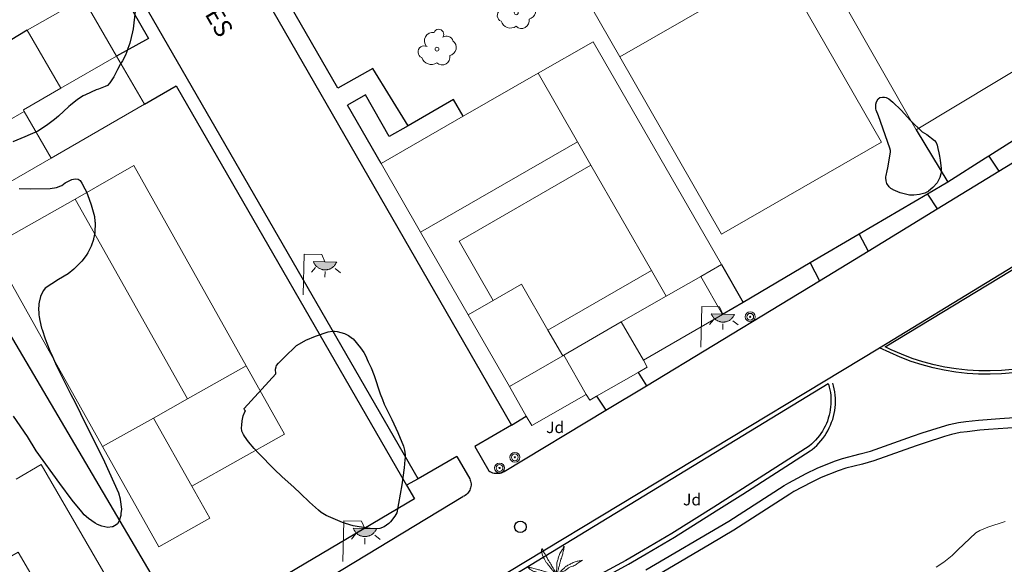
# Model space of a CAD drawing. Units: millimetres. Extents: x 539344 to 540139, y 4395364 to 4395923.
# Drawn here: x 539442 to 539497, y 4395432 to 4395463 of the extents above; entities that cross this region are included whole.
import ezdxf
from ezdxf.enums import TextEntityAlignment as Align

# ---------------------------------------------------------------- set-up
doc = ezdxf.new("R2010")
doc.units = ezdxf.units.MM
for name, color, linetype in [('Arbre Aïllat Lineal', 82, 'Continuous'), ('Arbre Aïllat Ornamental', 82, 'Continuous'), ('Arquetes i registres', 8, 'Continuous'), ('Enllumenat', 7, 'Continuous'), ('Escala Representativa', 7, 'Continuous'), ('Linia de Voravia', 7, 'Continuous'), ('Linia de Zona Enjardinada', 7, 'Continuous'), ('Mur Paret', 7, 'Continuous'), ('Pal Generic', 7, 'Continuous'), ('Palmera', 74, 'Continuous')]:
    doc.layers.add(name, color=color, linetype=linetype)
for name, color, linetype, lineweight in [('Costa Rocosa', 5, 'Continuous', 0), ('Divisio Alçades', 1, 'Continuous', 0), ('Etiqueta de Jardi', 7, 'Continuous', 0), ('Façana Edifici', 1, 'Continuous', 0), ('Porxo Caseta Cobert', 7, 'Continuous', 0), ('Text de Carrer', 7, 'Continuous', 0)]:
    doc.layers.add(name, color=color, linetype=linetype, lineweight=lineweight)
doc.styles.get("Standard").update_dxf_attribs({"font": 'simplex.shx'})

# ---------------------------------------------------------------- blocks, each defined once
blk = doc.blocks.new('PALMER_1')
at = {"layer": 'Palmera', "color": 3, "linetype": 'Continuous', "lineweight": 0}
blk.add_circle((0.005, 0), 0.167, dxfattribs=at)
for points, knots in [([(-0.02, 0.16), (-0.03, 0.203), (-0.04, 0.247), (-0.05, 0.29), (-0.061, 0.34), (-0.071, 0.39), (-0.08, 0.44), (-0.089, 0.493), (-0.092, 0.547), (-0.1, 0.6), (-0.109, 0.657), (-0.121, 0.713), (-0.13, 0.77), (-0.139, 0.826), (-0.15, 0.883), (-0.15, 0.94), (-0.15, 0.997), (-0.15, 1.053), (-0.15, 1.11), (-0.15, 1.17), (-0.15, 1.23), (-0.15, 1.29), (-0.15, 1.334), (-0.131, 1.377), (-0.12, 1.42), (-0.106, 1.474), (-0.088, 1.527), (-0.07, 1.58), (-0.056, 1.623), (0.016, 1.72), (0.02, 1.68), (0.024, 1.638), (0.01, 1.587), (0.01, 1.54), (0.01, 1.47), (0.008, 1.4), (0.01, 1.33), (0.011, 1.273), (0.019, 1.217), (0.02, 1.16), (0.022, 1.087), (0.008, 1.013), (0.01, 0.94), (0.011, 0.883), (0.02, 0.827), (0.02, 0.77), (0.02, 0.72), (0.02, 0.67), (0.02, 0.62), (0.02, 0.577), (0.02, 0.533), (0.02, 0.49), (0.02, 0.443), (0.02, 0.397), (0.02, 0.35), (0.02, 0.3), (0.042, 0.249), (0.03, 0.2), (0.027, 0.187), (0.023, 0.173), (0.02, 0.16)], [0, 0, 0, 0, 0.043041, 0.043041, 0.043041, 0.09239, 0.09239, 0.09239, 0.144409, 0.144409, 0.144409, 0.2001, 0.2001, 0.2001, 0.255321, 0.255321, 0.255321, 0.310164, 0.310164, 0.310164, 0.368233, 0.368233, 0.368233, 0.411274, 0.411274, 0.411274, 0.465353, 0.465353, 0.465353, 0.508755, 0.508755, 0.508755, 0.554035, 0.554035, 0.554035, 0.621783, 0.621783, 0.621783, 0.676721, 0.676721, 0.676721, 0.747767, 0.747767, 0.747767, 0.802705, 0.802705, 0.802705, 0.851096, 0.851096, 0.851096, 0.893035, 0.893035, 0.893035, 0.9382, 0.9382, 0.9382, 0.986699, 0.986699, 0.986699, 1, 1, 1, 1]), ([(-0.13, 0.1), (-0.17, 0.123), (-0.21, 0.147), (-0.25, 0.17), (-0.292, 0.194), (-0.33, 0.223), (-0.37, 0.25), (-0.414, 0.28), (-0.458, 0.309), (-0.5, 0.34), (-0.546, 0.374), (-0.586, 0.414), (-0.63, 0.45), (-0.676, 0.488), (-0.728, 0.518), (-0.77, 0.56), (-0.81, 0.6), (-0.85, 0.64), (-0.89, 0.68), (-0.93, 0.72), (-0.97, 0.76), (-1.01, 0.8), (-1.046, 0.836), (-1.064, 0.886), (-1.09, 0.93), (-1.115, 0.973), (-1.139, 1.016), (-1.16, 1.06), (-1.18, 1.102), (-1.189, 1.191), (-1.17, 1.2), (-1.153, 1.208), (-1.12, 1.13), (-1.09, 1.1), (-1.037, 1.047), (-0.985, 0.992), (-0.93, 0.94), (-0.89, 0.903), (-0.848, 0.868), (-0.81, 0.83), (-0.76, 0.78), (-0.71, 0.73), (-0.66, 0.68), (-0.617, 0.637), (-0.573, 0.593), (-0.53, 0.55), (-0.495, 0.515), (-0.455, 0.485), (-0.42, 0.45), (-0.388, 0.418), (-0.361, 0.382), (-0.33, 0.35), (-0.297, 0.316), (-0.264, 0.283), (-0.23, 0.25), (-0.198, 0.219), (-0.166, 0.187), (-0.13, 0.16), (-0.117, 0.15), (-0.103, 0.14), (-0.09, 0.13)], [0, 0, 0, 0, 0.044931, 0.044931, 0.044931, 0.091576, 0.091576, 0.091576, 0.142714, 0.142714, 0.142714, 0.197791, 0.197791, 0.197791, 0.255375, 0.255375, 0.255375, 0.310262, 0.310262, 0.310262, 0.365149, 0.365149, 0.365149, 0.414517, 0.414517, 0.414517, 0.46227, 0.46227, 0.46227, 0.507665, 0.507665, 0.507665, 0.549084, 0.549084, 0.549084, 0.622266, 0.622266, 0.622266, 0.674916, 0.674916, 0.674916, 0.743524, 0.743524, 0.743524, 0.802985, 0.802985, 0.802985, 0.851065, 0.851065, 0.851065, 0.894578, 0.894578, 0.894578, 0.940317, 0.940317, 0.940317, 0.983829, 0.983829, 0.983829, 1, 1, 1, 1]), ([(1.17, 1.2), (1.137, 1.177), (1.103, 1.153), (1.07, 1.13), (1.008, 1.086), (0.936, 1.058), (0.87, 1.02), (0.801, 0.98), (0.726, 0.946), (0.67, 0.89), (0.62, 0.84), (0.57, 0.79), (0.52, 0.74), (0.467, 0.687), (0.413, 0.633), (0.36, 0.58), (0.325, 0.545), (0.316, 0.492), (0.29, 0.45), (0.257, 0.396), (0.224, 0.343), (0.19, 0.29), (0.161, 0.246), (0.124, 0.207), (0.1, 0.16), (0.097, 0.153), (0.093, 0.147), (0.09, 0.14)], [0, 0, 0, 0, 0.079055, 0.079055, 0.079055, 0.226881, 0.226881, 0.226881, 0.381368, 0.381368, 0.381368, 0.518753, 0.518753, 0.518753, 0.665298, 0.665298, 0.665298, 0.760921, 0.760921, 0.760921, 0.883117, 0.883117, 0.883117, 0.985518, 0.985518, 0.985518, 1, 1, 1, 1]), ([(0.14, 0.11), (0.15, 0.123), (0.159, 0.137), (0.17, 0.15), (0.201, 0.186), (0.237, 0.217), (0.27, 0.25), (0.317, 0.297), (0.363, 0.343), (0.41, 0.39), (0.455, 0.435), (0.497, 0.483), (0.54, 0.53), (0.577, 0.57), (0.613, 0.61), (0.65, 0.65), (0.684, 0.687), (0.735, 0.704), (0.77, 0.74), (0.825, 0.795), (0.876, 0.854), (0.93, 0.91), (0.963, 0.944), (1.001, 0.973), (1.03, 1.01), (1.08, 1.073), (1.13, 1.137), (1.18, 1.2)], [0, 0, 0, 0, 0.033108, 0.033108, 0.033108, 0.126753, 0.126753, 0.126753, 0.257855, 0.257855, 0.257855, 0.384361, 0.384361, 0.384361, 0.492154, 0.492154, 0.492154, 0.591478, 0.591478, 0.591478, 0.746062, 0.746062, 0.746062, 0.839707, 0.839707, 0.839707, 1, 1, 1, 1]), ([(-0.17, -0.03), (-0.21, -0.037), (-0.25, -0.043), (-0.29, -0.05), (-0.336, -0.058), (-0.384, -0.062), (-0.43, -0.07), (-0.487, -0.08), (-0.543, -0.099), (-0.6, -0.11), (-0.656, -0.121), (-0.713, -0.131), (-0.77, -0.14), (-0.826, -0.149), (-0.883, -0.16), (-0.94, -0.16), (-0.993, -0.16), (-1.047, -0.16), (-1.1, -0.16), (-1.163, -0.16), (-1.227, -0.16), (-1.29, -0.16), (-1.339, -0.16), (-1.384, -0.135), (-1.43, -0.12), (-1.477, -0.105), (-1.523, -0.087), (-1.57, -0.07), (-1.61, -0.055), (-1.713, 0.01), (-1.67, 0.01), (-1.627, 0.01), (-1.583, 0.01), (-1.54, 0.01), (-1.47, 0.01), (-1.4, 0.01), (-1.33, 0.01), (-1.27, 0.01), (-1.21, 0.01), (-1.15, 0.01), (-1.08, 0.01), (-1.01, 0.01), (-0.94, 0.01), (-0.883, 0.01), (-0.827, 0.01), (-0.77, 0.01), (-0.717, 0.01), (-0.663, 0.01), (-0.61, 0.01), (-0.57, 0.01), (-0.53, 0.01), (-0.49, 0.01), (-0.44, 0.01), (-0.39, 0.01), (-0.34, 0.01), (-0.293, 0.01), (-0.244, 0.035), (-0.2, 0.02), (-0.19, 0.017), (-0.18, 0.013), (-0.17, 0.01)], [0, 0, 0, 0, 0.039811, 0.039811, 0.039811, 0.08609, 0.08609, 0.08609, 0.143241, 0.143241, 0.143241, 0.199732, 0.199732, 0.199732, 0.255747, 0.255747, 0.255747, 0.308106, 0.308106, 0.308106, 0.370283, 0.370283, 0.370283, 0.41793, 0.41793, 0.41793, 0.466578, 0.466578, 0.466578, 0.508486, 0.508486, 0.508486, 0.551028, 0.551028, 0.551028, 0.619749, 0.619749, 0.619749, 0.678653, 0.678653, 0.678653, 0.747374, 0.747374, 0.747374, 0.803006, 0.803006, 0.803006, 0.855365, 0.855365, 0.855365, 0.894634, 0.894634, 0.894634, 0.943721, 0.943721, 0.943721, 0.989652, 0.989652, 0.989652, 1, 1, 1, 1]), ([(1.67, 0.01), (1.633, 0.023), (1.597, 0.037), (1.56, 0.05), (1.491, 0.075), (1.422, 0.1), (1.35, 0.12), (1.272, 0.142), (1.191, 0.145), (1.11, 0.15), (1.037, 0.154), (0.964, 0.157), (0.89, 0.16), (0.816, 0.163), (0.742, 0.165), (0.67, 0.16), (0.618, 0.156), (0.572, 0.119), (0.52, 0.11), (0.463, 0.1), (0.407, 0.09), (0.35, 0.08), (0.297, 0.07), (0.244, 0.05), (0.19, 0.05), (0.18, 0.05), (0.17, 0.05), (0.16, 0.05)], [0, 0, 0, 0, 0.075806, 0.075806, 0.075806, 0.219171, 0.219171, 0.219171, 0.375818, 0.375818, 0.375818, 0.518449, 0.518449, 0.518449, 0.660934, 0.660934, 0.660934, 0.763337, 0.763337, 0.763337, 0.87514, 0.87514, 0.87514, 0.98057, 0.98057, 0.98057, 1, 1, 1, 1]), ([(0.17, -0.02), (0.187, -0.02), (0.203, -0.02), (0.22, -0.02), (0.267, -0.02), (0.313, -0.003), (0.36, 0), (0.433, 0.004), (0.507, -0.024), (0.58, -0.02), (0.637, -0.017), (0.693, 0.006), (0.75, 0.01), (0.806, 0.014), (0.863, 0.015), (0.92, 0.01), (0.971, 0.005), (1.019, -0.016), (1.07, -0.02), (1.15, -0.027), (1.23, -0.028), (1.31, -0.02), (1.354, -0.016), (1.396, -0.002), (1.44, 0), (1.523, 0.003), (1.607, 0.007), (1.69, 0.01)], [0, 0, 0, 0, 0.032687, 0.032687, 0.032687, 0.12514, 0.12514, 0.12514, 0.269557, 0.269557, 0.269557, 0.38241, 0.38241, 0.38241, 0.493546, 0.493546, 0.493546, 0.593549, 0.593549, 0.593549, 0.750447, 0.750447, 0.750447, 0.836434, 0.836434, 0.836434, 1, 1, 1, 1]), ([(-0.09, -0.14), (-0.117, -0.18), (-0.143, -0.22), (-0.17, -0.26), (-0.194, -0.296), (-0.226, -0.325), (-0.25, -0.36), (-0.283, -0.408), (-0.308, -0.461), (-0.34, -0.51), (-0.372, -0.558), (-0.405, -0.605), (-0.44, -0.65), (-0.478, -0.698), (-0.517, -0.745), (-0.56, -0.79), (-0.596, -0.828), (-0.633, -0.864), (-0.67, -0.9), (-0.716, -0.945), (-0.76, -0.989), (-0.81, -1.03), (-0.844, -1.058), (-0.882, -1.077), (-0.92, -1.1), (-0.962, -1.126), (-1.006, -1.149), (-1.05, -1.17), (-1.092, -1.19), (-1.195, -1.205), (-1.19, -1.18), (-1.186, -1.156), (-1.122, -1.122), (-1.09, -1.09), (-1.04, -1.04), (-0.99, -0.99), (-0.94, -0.94), (-0.9, -0.9), (-0.86, -0.86), (-0.82, -0.82), (-0.77, -0.77), (-0.72, -0.72), (-0.67, -0.67), (-0.627, -0.627), (-0.595, -0.572), (-0.55, -0.53), (-0.514, -0.496), (-0.477, -0.463), (-0.44, -0.43), (-0.407, -0.4), (-0.373, -0.37), (-0.34, -0.34), (-0.305, -0.308), (-0.283, -0.263), (-0.25, -0.23), (-0.217, -0.197), (-0.183, -0.163), (-0.15, -0.13), (-0.143, -0.123), (-0.137, -0.117), (-0.13, -0.11)], [0, 0, 0, 0, 0.046877, 0.046877, 0.046877, 0.088502, 0.088502, 0.088502, 0.145361, 0.145361, 0.145361, 0.201282, 0.201282, 0.201282, 0.261216, 0.261216, 0.261216, 0.311779, 0.311779, 0.311779, 0.373878, 0.373878, 0.373878, 0.416257, 0.416257, 0.416257, 0.464248, 0.464248, 0.464248, 0.509869, 0.509869, 0.509869, 0.553598, 0.553598, 0.553598, 0.622549, 0.622549, 0.622549, 0.677709, 0.677709, 0.677709, 0.74666, 0.74666, 0.74666, 0.806594, 0.806594, 0.806594, 0.854914, 0.854914, 0.854914, 0.898643, 0.898643, 0.898643, 0.944839, 0.944839, 0.944839, 0.990807, 0.990807, 0.990807, 1, 1, 1, 1]), ([(-0.01, -0.17), (-0.01, -0.187), (-0.01, -0.203), (-0.01, -0.22), (-0.01, -0.267), (-0.001, -0.313), (0, -0.36), (0.002, -0.43), (-0.013, -0.5), (-0.01, -0.57), (-0.007, -0.63), (-0.003, -0.69), (0, -0.75), (0.003, -0.803), (0.007, -0.857), (0.01, -0.91), (0.013, -0.964), (-0.008, -1.016), (-0.01, -1.07), (-0.013, -1.147), (-0.016, -1.224), (-0.01, -1.3), (-0.007, -1.343), (-0.003, -1.387), (0, -1.43), (0.007, -1.513), (0.013, -1.597), (0.02, -1.68)], [0, 0, 0, 0, 0.033034, 0.033034, 0.033034, 0.125763, 0.125763, 0.125763, 0.264661, 0.264661, 0.264661, 0.383766, 0.383766, 0.383766, 0.489679, 0.489679, 0.489679, 0.596209, 0.596209, 0.596209, 0.748164, 0.748164, 0.748164, 0.834305, 0.834305, 0.834305, 1, 1, 1, 1]), ([(0.02, -1.67), (0.033, -1.633), (0.047, -1.597), (0.06, -1.56), (0.086, -1.489), (0.096, -1.414), (0.11, -1.34), (0.126, -1.26), (0.142, -1.181), (0.15, -1.1), (0.157, -1.03), (0.158, -0.96), (0.16, -0.89), (0.163, -0.813), (0.164, -0.736), (0.16, -0.66), (0.157, -0.608), (0.118, -0.562), (0.11, -0.51), (0.101, -0.454), (0.113, -0.395), (0.1, -0.34), (0.089, -0.29), (0.076, -0.239), (0.06, -0.19), (0.057, -0.18), (0.053, -0.17), (0.05, -0.16)], [0, 0, 0, 0, 0.075932, 0.075932, 0.075932, 0.222291, 0.222291, 0.222291, 0.380134, 0.380134, 0.380134, 0.516521, 0.516521, 0.516521, 0.665728, 0.665728, 0.665728, 0.768301, 0.768301, 0.768301, 0.878776, 0.878776, 0.878776, 0.979485, 0.979485, 0.979485, 1, 1, 1, 1]), ([(0.11, -0.13), (0.123, -0.143), (0.137, -0.157), (0.15, -0.17), (0.183, -0.203), (0.217, -0.237), (0.25, -0.27), (0.3, -0.32), (0.35, -0.37), (0.4, -0.42), (0.442, -0.462), (0.498, -0.488), (0.54, -0.53), (0.579, -0.568), (0.615, -0.609), (0.65, -0.65), (0.684, -0.689), (0.715, -0.732), (0.75, -0.77), (0.801, -0.826), (0.855, -0.878), (0.91, -0.93), (0.946, -0.964), (0.981, -0.999), (1.02, -1.03), (1.083, -1.08), (1.147, -1.13), (1.21, -1.18)], [0, 0, 0, 0, 0.037114, 0.037114, 0.037114, 0.1299, 0.1299, 0.1299, 0.269079, 0.269079, 0.269079, 0.385893, 0.385893, 0.385893, 0.492698, 0.492698, 0.492698, 0.595183, 0.595183, 0.595183, 0.743641, 0.743641, 0.743641, 0.841176, 0.841176, 0.841176, 1, 1, 1, 1]), ([(1.2, -1.18), (1.183, -1.14), (1.167, -1.1), (1.15, -1.06), (1.12, -0.988), (1.074, -0.924), (1.03, -0.86), (0.985, -0.795), (0.939, -0.732), (0.89, -0.67), (0.846, -0.614), (0.799, -0.562), (0.75, -0.51), (0.698, -0.455), (0.642, -0.404), (0.58, -0.36), (0.536, -0.328), (0.484, -0.311), (0.44, -0.28), (0.395, -0.248), (0.355, -0.211), (0.31, -0.18), (0.264, -0.148), (0.22, -0.115), (0.17, -0.09), (0.163, -0.087), (0.157, -0.083), (0.15, -0.08)], [0, 0, 0, 0, 0.08373, 0.08373, 0.08373, 0.233952, 0.233952, 0.233952, 0.385959, 0.385959, 0.385959, 0.522891, 0.522891, 0.522891, 0.668913, 0.668913, 0.668913, 0.772767, 0.772767, 0.772767, 0.878403, 0.878403, 0.878403, 0.985598, 0.985598, 0.985598, 1, 1, 1, 1])]:
    blk.add_open_spline(points, degree=3, knots=knots, dxfattribs=at)
blk = doc.blocks.new('palmera_ports')
at = {"layer": 'Palmera', "color": 3, "linetype": 'Continuous', "lineweight": 0}
blk.add_blockref('PALMER_1', (-0.005, 0), dxfattribs=at)
blk = doc.blocks.new('farola_ports_169')
at = {"layer": 'Enllumenat', "linetype": 'Continuous', "lineweight": 0}
blk.add_hatch(color=2, dxfattribs=at).paths.add_polyline_path([(1.228, 1.863), (1.888, 1.846), (1.888, 1.836), (1.867, 1.797), (1.847, 1.777), (1.826, 1.738), (1.805, 1.708), (1.784, 1.679), (1.763, 1.649), (1.743, 1.62), (1.712, 1.6), (1.681, 1.571), (1.661, 1.542), (1.62, 1.523), (1.6, 1.503), (1.559, 1.484), (1.518, 1.465), (1.498, 1.455), (1.458, 1.446), (1.417, 1.427), (1.377, 1.428), (1.347, 1.419), (1.317, 1.41), (1.277, 1.411), (1.237, 1.412), (1.197, 1.413), (1.157, 1.414), (1.117, 1.415), (1.087, 1.426), (1.057, 1.436), (1.017, 1.447), (0.977, 1.458), (0.938, 1.479), (0.918, 1.49), (0.879, 1.511), (0.839, 1.532), (0.819, 1.552), (0.78, 1.583), (0.761, 1.604), (0.731, 1.625), (0.702, 1.655), (0.683, 1.686), (0.663, 1.716), (0.644, 1.747), (0.625, 1.777), (0.605, 1.808), (0.586, 1.849), (0.577, 1.879)])
at = {"layer": 'Enllumenat', "color": 7, "linetype": 'Continuous', "lineweight": 0, "flags": 128}
for points in [[(0, 0), (0.056, 2.292)], [(0.056, 2.292), (1.047, 2.268)], [(1.047, 2.268), (1.228, 1.863)], [(0.699, 1.545), (0.472, 1.27)], [(1.234, 1.312), (1.226, 0.991)], [(1.799, 1.488), (2.094, 1.25)]]:
    blk.add_lwpolyline(points, dxfattribs=at)
blk.add_lwpolyline([(1.228, 1.863), (1.888, 1.846), (1.888, 1.836), (1.867, 1.797), (1.847, 1.777), (1.826, 1.738), (1.805, 1.708), (1.784, 1.679), (1.763, 1.649), (1.743, 1.62), (1.712, 1.6), (1.681, 1.571), (1.661, 1.542), (1.62, 1.523), (1.6, 1.503), (1.559, 1.484), (1.518, 1.465), (1.498, 1.455), (1.458, 1.446), (1.417, 1.427), (1.377, 1.428), (1.347, 1.419), (1.317, 1.41), (1.277, 1.411), (1.237, 1.412), (1.197, 1.413), (1.157, 1.414), (1.117, 1.415), (1.087, 1.426), (1.057, 1.436), (1.017, 1.447), (0.977, 1.458), (0.938, 1.479), (0.918, 1.49), (0.879, 1.511), (0.839, 1.532), (0.819, 1.552), (0.78, 1.583), (0.761, 1.604), (0.731, 1.625), (0.702, 1.655), (0.683, 1.686), (0.663, 1.716), (0.644, 1.747), (0.625, 1.777), (0.605, 1.808), (0.586, 1.849), (0.577, 1.879)], close=True, dxfattribs=at)
blk = doc.blocks.new('farola_ports_170')
at = {"layer": 'Enllumenat', "linetype": 'Continuous', "lineweight": 0}
blk.add_hatch(color=2, dxfattribs=at).paths.add_polyline_path([(1.228, 1.863), (1.888, 1.846), (1.888, 1.836), (1.867, 1.797), (1.847, 1.777), (1.826, 1.738), (1.805, 1.708), (1.784, 1.679), (1.763, 1.649), (1.743, 1.62), (1.712, 1.6), (1.681, 1.571), (1.661, 1.542), (1.62, 1.523), (1.6, 1.503), (1.559, 1.484), (1.518, 1.465), (1.498, 1.455), (1.458, 1.446), (1.417, 1.427), (1.377, 1.428), (1.347, 1.419), (1.317, 1.41), (1.277, 1.411), (1.237, 1.412), (1.197, 1.413), (1.157, 1.414), (1.117, 1.415), (1.087, 1.426), (1.057, 1.436), (1.017, 1.447), (0.977, 1.458), (0.938, 1.479), (0.918, 1.49), (0.879, 1.511), (0.839, 1.532), (0.819, 1.552), (0.78, 1.583), (0.761, 1.604), (0.731, 1.625), (0.702, 1.655), (0.683, 1.686), (0.663, 1.716), (0.644, 1.747), (0.625, 1.777), (0.605, 1.808), (0.586, 1.849), (0.577, 1.879)])
at = {"layer": 'Enllumenat', "color": 7, "linetype": 'Continuous', "lineweight": 0, "flags": 128}
for points in [[(0, 0), (0.056, 2.292)], [(0.056, 2.292), (1.047, 2.268)], [(1.047, 2.268), (1.228, 1.863)], [(0.699, 1.545), (0.472, 1.27)], [(1.234, 1.312), (1.226, 0.991)], [(1.799, 1.488), (2.094, 1.25)]]:
    blk.add_lwpolyline(points, dxfattribs=at)
blk.add_lwpolyline([(1.228, 1.863), (1.888, 1.846), (1.888, 1.836), (1.867, 1.797), (1.847, 1.777), (1.826, 1.738), (1.805, 1.708), (1.784, 1.679), (1.763, 1.649), (1.743, 1.62), (1.712, 1.6), (1.681, 1.571), (1.661, 1.542), (1.62, 1.523), (1.6, 1.503), (1.559, 1.484), (1.518, 1.465), (1.498, 1.455), (1.458, 1.446), (1.417, 1.427), (1.377, 1.428), (1.347, 1.419), (1.317, 1.41), (1.277, 1.411), (1.237, 1.412), (1.197, 1.413), (1.157, 1.414), (1.117, 1.415), (1.087, 1.426), (1.057, 1.436), (1.017, 1.447), (0.977, 1.458), (0.938, 1.479), (0.918, 1.49), (0.879, 1.511), (0.839, 1.532), (0.819, 1.552), (0.78, 1.583), (0.761, 1.604), (0.731, 1.625), (0.702, 1.655), (0.683, 1.686), (0.663, 1.716), (0.644, 1.747), (0.625, 1.777), (0.605, 1.808), (0.586, 1.849), (0.577, 1.879)], close=True, dxfattribs=at)
blk = doc.blocks.new('farola_ports_177')
at = {"layer": 'Enllumenat', "linetype": 'Continuous', "lineweight": 0}
blk.add_hatch(color=2, dxfattribs=at).paths.add_polyline_path([(1.228, 1.863), (1.888, 1.846), (1.888, 1.836), (1.867, 1.797), (1.847, 1.777), (1.826, 1.738), (1.805, 1.708), (1.784, 1.679), (1.763, 1.649), (1.743, 1.62), (1.712, 1.6), (1.681, 1.571), (1.661, 1.542), (1.62, 1.523), (1.6, 1.503), (1.559, 1.484), (1.518, 1.465), (1.498, 1.455), (1.458, 1.446), (1.417, 1.427), (1.377, 1.428), (1.347, 1.419), (1.317, 1.41), (1.277, 1.411), (1.237, 1.412), (1.197, 1.413), (1.157, 1.414), (1.117, 1.415), (1.087, 1.426), (1.057, 1.436), (1.017, 1.447), (0.977, 1.458), (0.938, 1.479), (0.918, 1.49), (0.879, 1.511), (0.839, 1.532), (0.819, 1.552), (0.78, 1.583), (0.761, 1.604), (0.731, 1.625), (0.702, 1.655), (0.683, 1.686), (0.663, 1.716), (0.644, 1.747), (0.625, 1.777), (0.605, 1.808), (0.586, 1.849), (0.577, 1.879)])
at = {"layer": 'Enllumenat', "color": 7, "linetype": 'Continuous', "lineweight": 0, "flags": 128}
for points in [[(0, 0), (0.056, 2.292)], [(0.056, 2.292), (1.047, 2.268)], [(1.047, 2.268), (1.228, 1.863)], [(0.699, 1.545), (0.472, 1.27)], [(1.234, 1.312), (1.226, 0.991)], [(1.799, 1.488), (2.094, 1.25)]]:
    blk.add_lwpolyline(points, dxfattribs=at)
blk.add_lwpolyline([(1.228, 1.863), (1.888, 1.846), (1.888, 1.836), (1.867, 1.797), (1.847, 1.777), (1.826, 1.738), (1.805, 1.708), (1.784, 1.679), (1.763, 1.649), (1.743, 1.62), (1.712, 1.6), (1.681, 1.571), (1.661, 1.542), (1.62, 1.523), (1.6, 1.503), (1.559, 1.484), (1.518, 1.465), (1.498, 1.455), (1.458, 1.446), (1.417, 1.427), (1.377, 1.428), (1.347, 1.419), (1.317, 1.41), (1.277, 1.411), (1.237, 1.412), (1.197, 1.413), (1.157, 1.414), (1.117, 1.415), (1.087, 1.426), (1.057, 1.436), (1.017, 1.447), (0.977, 1.458), (0.938, 1.479), (0.918, 1.49), (0.879, 1.511), (0.839, 1.532), (0.819, 1.552), (0.78, 1.583), (0.761, 1.604), (0.731, 1.625), (0.702, 1.655), (0.683, 1.686), (0.663, 1.716), (0.644, 1.747), (0.625, 1.777), (0.605, 1.808), (0.586, 1.849), (0.577, 1.879)], close=True, dxfattribs=at)
blk = doc.blocks.new('poste_ports_1')
at = {"layer": 'Pal Generic', "color": 7, "linetype": 'Continuous', "lineweight": 0}
for radius in [0.279, 0.192, 0.0348]:
    blk.add_circle((0, 0), radius, dxfattribs=at)
blk = doc.blocks.new('ARBOL_ports_1')
at = {"layer": 'Arbre Aïllat Ornamental', "color": 3, "linetype": 'Continuous', "lineweight": 0}
blk.add_circle((0, 0), 0.11, dxfattribs=at)
at = {"layer": 'Arbre Aïllat Ornamental', "color": 3, "linetype": 'Continuous', "lineweight": 0, "extrusion": (0, 0, -1)}
for centre, radius, start, end in [((-0.098, 0.834), 0.285, 21.2873, 215.0104), ((0.237, 0.47), 0.473, 318.4777, 98.4441), ((-0.535, 0.351), 0.38, 57.4839, 163.0897), ((0.723, -0.16), 0.344, 293.0951, 118.2236), ((-0.625, 0.092), 0.459, 126.5132, 258.2357), ((0.325, -0.303), 0.56, 235.3409, 341.9668), ((-0.297, -0.455), 0.433, 167.037, 314.479)]:
    blk.add_arc(centre, radius, start, end, dxfattribs=at)

msp = doc.modelspace()

# ---------------------------------------------------------------- linework, layer by layer
at = {"layer": 'Arbre Aïllat Lineal', "linetype": 'Continuous', "flags": 128}
for points in [[(539448.02, 4395463.17), (539447.89, 4395462.18), (539447.87, 4395462.01), (539447.71, 4395461.36), (539447.6, 4395461.06), (539447.52, 4395460.84), (539447.46, 4395460.7), (539447.29, 4395460.38), (539447.19, 4395460.2), (539447.02, 4395459.89), (539446.81, 4395459.48), (539446.59, 4395459.14), (539446.45, 4395458.98), (539446.33, 4395458.92), (539446.14, 4395458.85), (539445.95, 4395458.78), (539445.82, 4395458.74), (539445.21, 4395458.46), (539445.09, 4395458.4), (539444.76, 4395458.19), (539444.37, 4395457.88), (539444.28, 4395457.8), (539443.7, 4395457.26), (539443.47, 4395457.07), (539443.03, 4395456.73), (539442.54, 4395456.42), (539442.36, 4395456.33), (539442.11, 4395456.22), (539441.81, 4395456.09), (539441.12, 4395455.82)], [(539489.82, 4395457.28), (539489.7, 4395457.59), (539489.67, 4395457.68), (539489.67, 4395457.74), (539489.67, 4395457.86), (539489.67, 4395457.94), (539489.71, 4395458.06), (539489.81, 4395458.23), (539489.91, 4395458.3), (539490.05, 4395458.33), (539490.12, 4395458.33), (539490.17, 4395458.32), (539490.26, 4395458.31), (539490.41, 4395458.23), (539490.63, 4395458.05), (539491.11, 4395457.59), (539491.62, 4395457.02), (539492.28, 4395456.38), (539492.54, 4395456.22), (539492.98, 4395455.88), (539493.07, 4395455.78), (539493.12, 4395455.63), (539493.17, 4395455.43), (539493.22, 4395455.19), (539493.25, 4395455.01), (539493.29, 4395454.78), (539493.35, 4395454.32), (539493.35, 4395454.25), (539493.35, 4395454.19), (539493.35, 4395454.13), (539493.34, 4395454.01), (539493.28, 4395453.81), (539493.15, 4395453.55), (539493.12, 4395453.51), (539492.89, 4395453.24), (539492.64, 4395453.03), (539492.63, 4395453.02), (539492.43, 4395452.93), (539492.13, 4395452.85), (539491.82, 4395452.82), (539491.58, 4395452.82), (539491.34, 4395452.86), (539491.04, 4395452.95), (539490.66, 4395453.11), (539490.63, 4395453.13), (539490.52, 4395453.19), (539490.42, 4395453.28), (539490.29, 4395453.46), (539490.25, 4395453.61), (539490.23, 4395453.78), (539490.24, 4395453.84), (539490.25, 4395453.91), (539490.31, 4395454.18), (539490.35, 4395454.36), (539490.51, 4395455.23), (539490.5, 4395455.33), (539490.46, 4395455.45), (539489.82, 4395457.28)], [(539444.08, 4395453.5), (539444.23, 4395453.59), (539444.33, 4395453.64), (539444.45, 4395453.69), (539444.54, 4395453.71), (539444.65, 4395453.73), (539444.81, 4395453.71), (539444.87, 4395453.67), (539444.91, 4395453.64), (539445.01, 4395453.49), (539445.18, 4395453.17), (539445.27, 4395453), (539445.43, 4395452.58), (539445.54, 4395452.26), (539445.73, 4395451.62), (539445.75, 4395451.33), (539445.76, 4395451.27), (539445.74, 4395450.7), (539445.67, 4395450.36), (539445.66, 4395450.31), (539445.53, 4395449.94), (539445.34, 4395449.57), (539445.25, 4395449.42), (539445.01, 4395449.1), (539444.7, 4395448.77), (539444.57, 4395448.65), (539444.24, 4395448.39), (539443.69, 4395448.07), (539443.32, 4395447.83), (539442.95, 4395447.57), (539442.85, 4395447.44), (539442.7, 4395447.16), (539442.68, 4395447.11), (539442.61, 4395446.8), (539442.6, 4395446.7), (539442.58, 4395446.35), (539442.59, 4395446.25), (539442.6, 4395446.08), (539442.61, 4395445.97), (539442.65, 4395445.76), (539442.74, 4395445.33), (539442.77, 4395445.26), (539442.95, 4395444.73), (539443.21, 4395444.05), (539443.3, 4395443.86), (539443.59, 4395443.2), (539443.79, 4395442.8), (539444.17, 4395442.05), (539444.4, 4395441.6), (539444.62, 4395441.18), (539444.94, 4395440.52), (539446.28, 4395437.8), (539447.07, 4395436.06), (539447.16, 4395435.73), (539447.17, 4395435.69), (539447.24, 4395435.14), (539447.21, 4395434.89), (539447.2, 4395434.79), (539447.11, 4395434.48), (539447.01, 4395434.32), (539446.94, 4395434.26), (539446.75, 4395434.14), (539446.72, 4395434.14), (539446.47, 4395434.11), (539446.13, 4395434.18), (539445.9, 4395434.27), (539445.77, 4395434.35), (539445.38, 4395434.62), (539445.15, 4395434.83), (539445.01, 4395435), (539444.47, 4395435.65), (539443.77, 4395436.58), (539442.45, 4395438.43), (539441.95, 4395439.24), (539441.17, 4395440.38)], [(539441.48, 4395453.18), (539442.12, 4395453.16), (539443.22, 4395453.18), (539443.59, 4395453.24), (539443.82, 4395453.33), (539443.88, 4395453.36), (539444.08, 4395453.5)], [(539455.92, 4395442.75), (539455.91, 4395443.02), (539455.94, 4395443.15), (539455.97, 4395443.22), (539456.08, 4395443.35), (539456.28, 4395443.56), (539456.39, 4395443.68), (539457.09, 4395444.35), (539457.13, 4395444.38), (539457.62, 4395444.65), (539458.15, 4395444.88), (539458.87, 4395445.13), (539459.12, 4395445.16), (539459.22, 4395445.15), (539459.37, 4395445.14), (539459.78, 4395445.03), (539460.01, 4395444.91), (539460.24, 4395444.74), (539460.27, 4395444.72), (539460.69, 4395444.23), (539460.87, 4395443.96), (539460.96, 4395443.79), (539461.12, 4395443.44), (539461.28, 4395443.09), (539461.46, 4395442.66), (539461.8, 4395441.63), (539461.92, 4395441.31), (539462.02, 4395441.05), (539462.13, 4395440.83), (539462.45, 4395440.18), (539462.78, 4395439.46), (539463.1, 4395438.68), (539463.17, 4395438.47), (539463.2, 4395438.2), (539463.2, 4395438.05), (539463.19, 4395437.91), (539463.15, 4395437.47), (539463.02, 4395436.52), (539462.73, 4395434.93), (539462.62, 4395434.74), (539462.38, 4395434.43), (539462.28, 4395434.34), (539462.01, 4395434.15), (539461.78, 4395434.06), (539461.54, 4395434.03), (539461.23, 4395434.05), (539461.09, 4395434.07), (539460.28, 4395434.21), (539459.84, 4395434.34), (539459.68, 4395434.4), (539458.76, 4395434.79), (539458.47, 4395434.96), (539458.33, 4395435.08), (539457.82, 4395435.53), (539457.31, 4395436.03), (539456.93, 4395436.38), (539456.28, 4395436.97), (539455.83, 4395437.39), (539454.96, 4395438.27), (539454.71, 4395438.55), (539454.39, 4395438.94), (539454.16, 4395439.25), (539454.1, 4395439.35), (539454.02, 4395439.54), (539454, 4395439.72), (539454.01, 4395439.87), (539454.03, 4395440.11), (539454.09, 4395440.39), (539454.18, 4395440.61), (539454.21, 4395440.68), (539454.17, 4395440.73), (539454.15, 4395440.8), (539455.92, 4395442.75)]]:
    msp.add_lwpolyline(points, dxfattribs=at)
at = {"layer": 'Arquetes i registres', "linetype": 'Continuous'}
msp.add_circle((539469.68, 4395434.145), 0.325, dxfattribs=at)
at = {"layer": 'Costa Rocosa', "linetype": 'Continuous', "flags": 128}
msp.add_lwpolyline([(539493.08, 4395431.88), (539493.5, 4395432.15), (539493.98, 4395432.53), (539494.29, 4395432.85), (539495.3, 4395433.81), (539495.53, 4395433.94), (539495.98, 4395434.12), (539496.96, 4395434.45)], dxfattribs=at)
at = {"layer": 'Divisio Alçades', "linetype": 'Continuous', "flags": 128}
for points in [[(539443.82, 4395458.83), (539446.96, 4395460.64)], [(539443.28, 4395454.9), (539441.77, 4395457.53)], [(539464.07, 4395450.73), (539472.9, 4395455.81)], [(539473.65, 4395454.5), (539466.23, 4395450.23), (539468.15, 4395446.89)], [(539444.64, 4395452.58), (539450.95, 4395441.35)], [(539471.23, 4395445.21), (539477.06, 4395448.57)], [(539471.23, 4395445.21), (539469.74, 4395447.8), (539468.15, 4395446.89)], [(539468.15, 4395446.89), (539466.75, 4395446.08)], [(539472.06, 4395443.77), (539471.23, 4395445.21)], [(539450.95, 4395441.35), (539454.26, 4395443.21)], [(539450.95, 4395441.35), (539449.04, 4395440.27)], [(539449.04, 4395440.27), (539446.18, 4395438.67)], [(539449.04, 4395440.27), (539451.2, 4395436.43)], [(539442.98, 4395430.06), (539440.22, 4395428.46), (539438.66, 4395431.13), (539441.42, 4395432.73), (539442.98, 4395430.06)]]:
    msp.add_lwpolyline(points, dxfattribs=at)
at = {"layer": 'Escala Representativa', "linetype": 'Continuous', "flags": 128}
for points in [[(539463.37, 4395456.72), (539462.3, 4395456.11), (539460.96, 4395458.45), (539459.96, 4395457.88)], [(539466.46, 4395457.25), (539465.92, 4395458.19), (539463.37, 4395456.72)]]:
    msp.add_lwpolyline(points, dxfattribs=at)
at = {"layer": 'Façana Edifici', "linetype": 'Continuous', "flags": 128}
for points in [[(539445.08, 4395463.9), (539441.94, 4395462.09)], [(539446.96, 4395460.64), (539445.08, 4395463.9)], [(539491.95, 4395456.48), (539487.79, 4395463.79)], [(539441.94, 4395462.09), (539443.82, 4395458.83)], [(539500.98, 4395461.93), (539491.95, 4395456.48)], [(539446.96, 4395460.64), (539448.53, 4395457.93)], [(539470.68, 4395459.67), (539466.46, 4395457.25)], [(539472.9, 4395455.81), (539470.68, 4395459.67)], [(539441.77, 4395457.53), (539441.72, 4395457.61), (539443.82, 4395458.83)], [(539448.53, 4395457.93), (539443.28, 4395454.9)], [(539437.2, 4395451.39), (539435.68, 4395454.02), (539441.77, 4395457.53)], [(539466.46, 4395457.25), (539461.85, 4395454.6)], [(539472.9, 4395455.81), (539473.65, 4395454.5)], [(539443.28, 4395454.9), (539437.2, 4395451.39)], [(539454.26, 4395443.21), (539447.93, 4395454.48), (539444.64, 4395452.58)], [(539461.85, 4395454.6), (539464.07, 4395450.73)], [(539477.06, 4395448.57), (539473.65, 4395454.5)], [(539446.18, 4395438.67), (539439.87, 4395449.9), (539444.64, 4395452.58)], [(539466.75, 4395446.08), (539464.07, 4395450.73)], [(539477.89, 4395447.13), (539477.06, 4395448.57)], [(539475.36, 4395445.68), (539477.89, 4395447.13)], [(539466.75, 4395446.08), (539469.07, 4395442.05)], [(539472.12, 4395443.81), (539475.36, 4395445.68)], [(539472.06, 4395443.77), (539472.12, 4395443.81)], [(539469.07, 4395442.05), (539472.06, 4395443.77)], [(539454.26, 4395443.21), (539456.42, 4395439.37), (539451.2, 4395436.43)], [(539446.18, 4395438.67), (539449.34, 4395433.03)], [(539441.31, 4395436.83), (539442.73, 4395437.65), (539447.55, 4395429.34)], [(539451.2, 4395436.43), (539452.21, 4395434.63), (539449.34, 4395433.03)]]:
    msp.add_lwpolyline(points, dxfattribs=at)
at = {"layer": 'Linia de Voravia', "linetype": 'Continuous', "flags": 128}
for points in [[(539434.61, 4395500), (539448.02, 4395476.65), (539469.19, 4395439.87)], [(539463.94, 4395436.85), (539440.65, 4395477.23), (539428.3, 4395498.59), (539428.25, 4395498.66), (539428.19, 4395498.72), (539428.13, 4395498.78), (539428.05, 4395498.83), (539427.98, 4395498.88), (539427.9, 4395498.92), (539427.86, 4395498.93), (539427.77, 4395498.96), (539427.69, 4395498.97), (539427.6, 4395498.98), (539427.51, 4395498.98), (539427.42, 4395498.97), (539427.34, 4395498.95), (539427.25, 4395498.92), (539427.17, 4395498.89), (539427.13, 4395498.87), (539427.02, 4395498.79), (539426.96, 4395498.74), (539399.84, 4395483.5)], [(539489.88, 4395444.23), (539515.46, 4395459.82), (539516.99, 4395460.76), (539517.51, 4395461.14), (539517.85, 4395461.45), (539518.11, 4395461.71), (539518.68, 4395462.32), (539519.9, 4395463.7), (539527.52, 4395473.48)], [(539441.94, 4395462.09), (539433.41, 4395456.93)], [(539496.59, 4395454.16), (539503.17, 4395458.18)], [(539496.04, 4395455.01), (539496.59, 4395454.16)], [(539493.13, 4395452.04), (539496.59, 4395454.16)], [(539492.58, 4395452.87), (539493.13, 4395452.04)], [(539489.25, 4395449.67), (539493.13, 4395452.04)], [(539488.74, 4395450.61), (539489.25, 4395449.67)], [(539486.51, 4395448), (539489.25, 4395449.67)], [(539485.99, 4395449), (539486.51, 4395448)], [(539476.77, 4395442.09), (539484.32, 4395446.66), (539486.51, 4395448)], [(539505.06, 4395445.24), (539504.62, 4395445.02), (539504.28, 4395444.89), (539500.67, 4395443.64), (539500.53, 4395443.58), (539499.92, 4395443.37), (539499.3, 4395443.18), (539498.67, 4395443.03), (539498.04, 4395442.91), (539497.4, 4395442.82), (539496.75, 4395442.76), (539496.11, 4395442.74), (539495.46, 4395442.74), (539494.81, 4395442.78), (539494.17, 4395442.85), (539493.53, 4395442.96), (539492.9, 4395443.09), (539492.28, 4395443.26), (539491.66, 4395443.46), (539491.05, 4395443.69), (539490.46, 4395443.95), (539489.88, 4395444.23)], [(539466.61, 4395430.16), (539466.9, 4395430.33), (539489.88, 4395444.23)], [(539476.3, 4395442.84), (539476.77, 4395442.09)], [(539474.35, 4395431.28), (539475.76, 4395432.05), (539476.76, 4395432.63), (539478.35, 4395433.57), (539480.7, 4395435.04), (539482.19, 4395435.99), (539485.98, 4395438.42), (539486.09, 4395438.5), (539486.22, 4395438.61), (539486.35, 4395438.73), (539486.47, 4395438.85), (539486.59, 4395438.98), (539486.69, 4395439.12), (539486.8, 4395439.26), (539486.89, 4395439.4), (539486.98, 4395439.55), (539487.06, 4395439.71), (539487.13, 4395439.87), (539487.19, 4395440.03), (539487.25, 4395440.19), (539487.3, 4395440.36), (539487.34, 4395440.53), (539487.37, 4395440.7), (539487.39, 4395440.87), (539487.4, 4395441.04), (539487.41, 4395441.22), (539487.4, 4395441.39), (539487.39, 4395441.56), (539487.37, 4395441.74), (539487.34, 4395441.91), (539487.3, 4395442.08), (539487.25, 4395442.24)], [(539474.49, 4395440.72), (539476.77, 4395442.09)], [(539473.97, 4395441.5), (539474.49, 4395440.72)], [(539469.19, 4395439.87), (539467.11, 4395438.67), (539467.9, 4395437.3), (539467.97, 4395437.26), (539468.04, 4395437.22), (539468.12, 4395437.19), (539468.2, 4395437.17), (539468.28, 4395437.16), (539468.37, 4395437.16), (539468.45, 4395437.16), (539468.54, 4395437.17), (539468.62, 4395437.19), (539468.7, 4395437.22), (539468.77, 4395437.26), (539474.49, 4395440.72)], [(539469.19, 4395439.87), (539470.01, 4395440.38)], [(539466.11, 4395438.1), (539463.94, 4395436.85)], [(539466.11, 4395438.1), (539466.84, 4395436.84), (539466.86, 4395436.78), (539466.88, 4395436.71), (539466.9, 4395436.64), (539466.91, 4395436.56), (539466.91, 4395436.49), (539466.9, 4395436.42), (539466.88, 4395436.35), (539466.86, 4395436.28), (539466.84, 4395436.21), (539466.8, 4395436.15), (539466.76, 4395436.09), (539466.71, 4395436.03), (539466.65, 4395435.97), (539466.57, 4395435.91), (539466.51, 4395435.88), (539466.44, 4395435.85)], [(539463.94, 4395436.85), (539463.28, 4395436.5)], [(539451.51, 4395426.82), (539466.44, 4395435.85)]]:
    msp.add_lwpolyline(points, dxfattribs=at)
at = {"layer": 'Linia de Zona Enjardinada', "linetype": 'Continuous', "flags": 128}
for points in [[(539497.37, 4395443), (539496.75, 4395442.95), (539496.1, 4395442.92), (539495.47, 4395442.93), (539494.83, 4395442.97), (539494.19, 4395443.04), (539493.56, 4395443.14), (539492.95, 4395443.27), (539492.33, 4395443.44), (539491.72, 4395443.63), (539491.13, 4395443.86), (539490.54, 4395444.11), (539490.21, 4395444.28), (539517.75, 4395460.98)], [(539467.02, 4395430.04), (539487, 4395442.21)], [(539487, 4395442.21), (539487.01, 4395442.17), (539487.06, 4395442.01), (539487.09, 4395441.86), (539487.12, 4395441.7), (539487.14, 4395441.53), (539487.15, 4395441.37), (539487.15, 4395441.23), (539487.15, 4395441.06), (539487.13, 4395440.9), (539487.11, 4395440.74), (539487.09, 4395440.58), (539487.05, 4395440.43), (539487, 4395440.26), (539486.95, 4395440.1), (539486.9, 4395439.97), (539486.83, 4395439.82), (539486.76, 4395439.68), (539486.67, 4395439.53), (539486.59, 4395439.4), (539486.5, 4395439.28), (539486.39, 4395439.15), (539486.28, 4395439.02), (539486.17, 4395438.91), (539486.05, 4395438.8), (539485.92, 4395438.69), (539480.56, 4395435.25), (539478.21, 4395433.78), (539476.61, 4395432.83), (539475.62, 4395432.26), (539474.19, 4395431.48)]]:
    msp.add_lwpolyline(points, dxfattribs=at)
at = {"layer": 'Mur Paret', "linetype": 'Continuous', "flags": 128}
for points in [[(539459.41, 4395458.84), (539453.21, 4395469.62)], [(539446.88, 4395464.91), (539448.77, 4395461.63)], [(539448.77, 4395461.63), (539446.96, 4395460.64)], [(539463.37, 4395456.72), (539461.39, 4395459.95), (539459.41, 4395458.84)], [(539448.53, 4395457.93), (539450.31, 4395458.96)], [(539450.31, 4395458.96), (539463.28, 4395436.5)], [(539502.56, 4395459.16), (539496.04, 4395455.01)], [(539461.85, 4395454.6), (539459.96, 4395457.88)], [(539491.95, 4395456.48), (539493.73, 4395453.54)], [(539496.04, 4395455.01), (539495.84, 4395454.89), (539493.73, 4395453.54)], [(539493.73, 4395453.54), (539492.58, 4395452.87)], [(539492.58, 4395452.87), (539488.74, 4395450.61)], [(539450.89, 4395428.13), (539437.2, 4395451.39)], [(539488.74, 4395450.61), (539485.99, 4395449)], [(539480.99, 4395448.91), (539482.22, 4395446.78)], [(539485.99, 4395449), (539482.22, 4395446.78)], [(539482.22, 4395446.78), (539481.06, 4395446.1)], [(539476.74, 4395431.73), (539481.41, 4395434.46), (539484.52, 4395436.47), (539484.79, 4395436.63), (539485.76, 4395437.15), (539486.38, 4395437.45), (539487.35, 4395437.84), (539487.81, 4395438), (539488.79, 4395438.25), (539489.37, 4395438.4), (539491.74, 4395439.25), (539492.29, 4395439.43), (539493.37, 4395439.78), (539493.8, 4395439.9), (539494.32, 4395440.01), (539494.74, 4395440.07), (539495.46, 4395440.15), (539496.65, 4395440.25), (539500.16, 4395440.49)], [(539498.74, 4395439.81), (539496.02, 4395439.62), (539495.52, 4395439.58), (539494.82, 4395439.5), (539494.43, 4395439.45), (539493.94, 4395439.34), (539493.54, 4395439.23), (539492.45, 4395438.87), (539491.95, 4395438.71), (539489.56, 4395437.86), (539488.92, 4395437.68), (539487.98, 4395437.45), (539487.56, 4395437.3), (539486.61, 4395436.92), (539486.03, 4395436.64), (539485.07, 4395436.13), (539484.84, 4395435.99), (539481.69, 4395433.96), (539480.4, 4395433.19), (539477.65, 4395431.57)], [(539463.28, 4395436.5), (539463.73, 4395435.72), (539450.89, 4395428.13)]]:
    msp.add_lwpolyline(points, dxfattribs=at)
at = {"layer": 'Porxo Caseta Cobert', "linetype": 'Continuous', "flags": 128}
for points in [[(539475.27, 4395460.6), (539465.41, 4395477.8), (539466.36, 4395478.34)], [(539475.27, 4395460.6), (539484.28, 4395465.77)], [(539484.28, 4395465.77), (539490, 4395455.79), (539480.99, 4395450.62), (539475.27, 4395460.6)], [(539470.68, 4395459.67), (539473.78, 4395461.45)], [(539480.99, 4395448.91), (539473.78, 4395461.45)], [(539479.83, 4395448.24), (539480.99, 4395448.91)], [(539477.89, 4395447.13), (539479.83, 4395448.24)], [(539479.83, 4395448.24), (539481.06, 4395446.1)], [(539481.06, 4395446.1), (539476.6, 4395443.53)], [(539475.36, 4395445.68), (539476.6, 4395443.53)], [(539473.39, 4395441.59), (539472.12, 4395443.81)], [(539476.6, 4395443.53), (539476.82, 4395443.14), (539476.3, 4395442.84)], [(539476.3, 4395442.84), (539473.97, 4395441.5)], [(539470.01, 4395440.38), (539469.07, 4395442.05)], [(539473.39, 4395441.59), (539470.32, 4395439.85), (539470.01, 4395440.38)], [(539473.97, 4395441.5), (539473.58, 4395441.27), (539473.39, 4395441.59)]]:
    msp.add_lwpolyline(points, dxfattribs=at)

# ---------------------------------------------------------------- block references
at = {"layer": 'Arbre Aïllat Ornamental', "linetype": 'Continuous'}
for p in [(539469.45, 4395463.08), (539464.99, 4395461.03)]:
    msp.add_blockref('ARBOL_ports_1', p, dxfattribs=at)
at = {"layer": 'Enllumenat', "linetype": 'Continuous'}
for name, p in [('farola_ports_177', (539457.46, 4395447.2)), ('farola_ports_169', (539479.84, 4395444.26)), ('farola_ports_170', (539459.7, 4395432.19))]:
    msp.add_blockref(name, p, dxfattribs=at)
at = {"layer": 'Pal Generic', "linetype": 'Continuous', "rotation": 304.1073473827823}
for p in [(539482.61, 4395445.97), (539469.37, 4395438.06), (539468.51, 4395437.46)]:
    msp.add_blockref('poste_ports_1', p, dxfattribs=at)
at = {"layer": 'Palmera', "linetype": 'Continuous', "rotation": 29.23654197071739}
msp.add_blockref('palmera_ports', (539471.712, 4395431.439), dxfattribs=at)

# ---------------------------------------------------------------- texts
at = {"layer": 'Etiqueta de Jardi', "linetype": 'Continuous'}
for p in [(539471.638, 4395439.75), (539479.338, 4395435.68)]:
    msp.add_text('Jd', height=0.65, dxfattribs=at).set_placement(p, align=Align.MIDDLE_CENTER)
at = {"layer": 'Text de Carrer', "linetype": 'Continuous'}
msp.add_text('CARRER DE SES LLEGÍTIMES', height=1, rotation=299.9765, dxfattribs=at).set_placement((539444.271, 4395477.24), align=Align.MIDDLE_LEFT)

doc.saveas('drawing.dxf')
